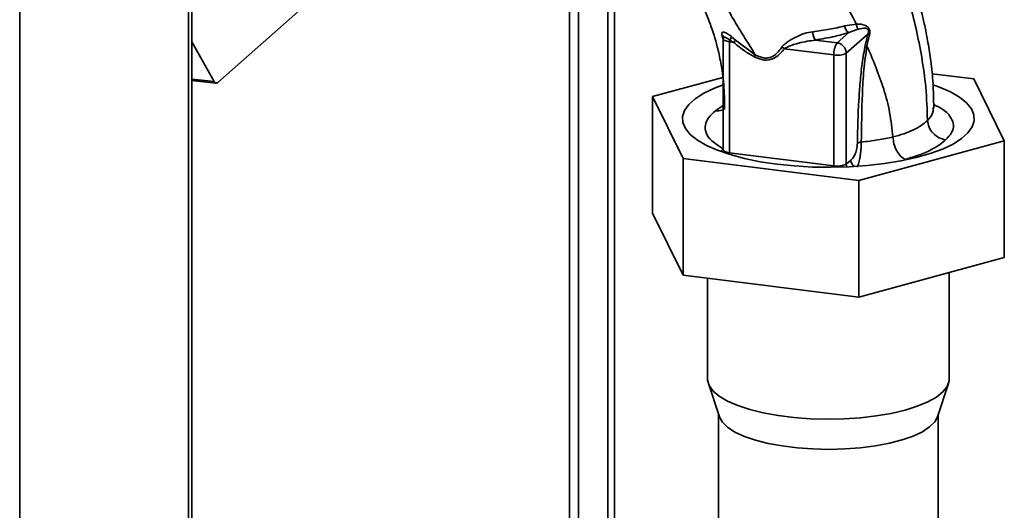
# Paper-space layout 'Blatt5' of a CAD drawing. Units: millimetres. Extents: x 0 to 4200, y 0 to 2970.
# Drawn here: x 3508 to 3659, y 820 to 895 of the extents above; entities that cross this region are included whole.
import ezdxf

# ---------------------------------------------------------------- set-up
doc = ezdxf.new("R2010")
doc.units = ezdxf.units.MM

psp = doc.layouts.new('Blatt5')

# ---------------------------------------------------------------- linework, layer by layer
at = {"color": 1, "linetype": 'Continuous', "lineweight": 35, "ltscale": 10}
for p, q in [((3507.52, 1366.89), (3507.52, 656.22)), ((3598.86, 788.44), (3598.86, 913.36)), ((3597.82, 912.53), (3597.82, 786.85)), ((3615.48, 892.1), (3615.56, 891.77)), ((3537.36, 885.43), (3533.97, 885.8)), ((3614.35, 880.95), (3615.56, 881.72)), ((3615.12, 874.7), (3615.53, 875.1)), ((3615.53, 875.1), (3615.56, 875.1))]:
    psp.add_line(p, q, dxfattribs=at)
at = {"color": 7, "linetype": 'Continuous', "lineweight": 35, "ltscale": 10}
for p, q in [((3533.44, 650.33), (3533.44, 1367.37)), ((3533.97, 650.27), (3533.97, 1367.31)), ((3593.35, 769.7), (3593.35, 909.27)), ((3591.94, 769.87), (3591.94, 908.44)), ((3557.59, 902.67), (3537.94, 885.3)), ((3634.2, 893.96), (3636.01, 894.22)), ((3615.35, 892.65), (3615.48, 892.1)), ((3615.56, 892.29), (3615.58, 892.17)), ((3617.43, 891.78), (3616.84, 892.3)), ((3634.82, 892.93), (3633.05, 891.37)), ((3634.45, 889.78), (3637.78, 892.72)), ((3634.82, 892.93), (3636.3, 893.46)), ((3637.63, 890.9), (3638, 892.55)), ((3533.97, 891.5), (3537.36, 885.43)), ((3615.57, 892.04), (3615.56, 891.98)), ((3615.56, 891.98), (3615.56, 874.96)), ((3616.53, 891.51), (3617.17, 891.43)), ((3616.53, 874.49), (3616.53, 891.51)), ((3616.54, 891.78), (3617.17, 891.43)), ((3620.48, 889.53), (3617.43, 891.78)), ((3633.05, 891.37), (3629.7, 891.79)), ((3624.94, 890.46), (3632.54, 889.5)), ((3632.54, 889.5), (3632.54, 872.48)), ((3634.45, 872.76), (3634.45, 889.78)), ((3615.48, 886.06), (3604.69, 883.12)), ((3654.03, 885.82), (3647.62, 886.62)), ((3533.97, 885.58), (3537.65, 885.19)), ((3658.72, 876.34), (3654.03, 885.82)), ((3604.69, 883.12), (3609.38, 873.63)), ((3604.69, 865.2), (3604.69, 883.12)), ((3647.88, 881.36), (3647.9, 881.41)), ((3636.39, 870.24), (3658.72, 876.34)), ((3658.72, 858.42), (3658.72, 876.34)), ((3632.54, 872.48), (3616.53, 874.49)), ((3609.38, 873.63), (3636.39, 870.24)), ((3609.38, 855.72), (3609.38, 873.63)), ((3635.16, 873.33), (3634.45, 872.76)), ((3636.39, 852.33), (3636.39, 870.24)), ((3609.38, 855.72), (3604.69, 865.2)), ((3658.72, 858.42), (3636.39, 852.33)), ((3650.25, 839.75), (3650.25, 856.11)), ((3636.39, 852.33), (3609.38, 855.72)), ((3613.15, 855.24), (3613.15, 839.75)), ((3613.27, 839.07), (3614.96, 833.95)), ((3648.45, 833.95), (3650.14, 839.07)), ((3614.85, 834.25), (3614.85, 810.99)), ((3648.55, 810.99), (3648.55, 834.25))]:
    psp.add_line(p, q, dxfattribs=at)
at = {"color": 1, "linetype": 'Continuous', "lineweight": 35, "ltscale": 10, "flags": 128}
for points in [[(3615.57, 892.01), (3615.54, 892.03), (3615.48, 892.1)], [(3615.56, 891.98), (3615.57, 891.95), (3615.6, 891.87), (3615.67, 891.79), (3615.78, 891.72), (3615.93, 891.65), (3616.11, 891.6), (3616.31, 891.55), (3616.53, 891.51)], [(3616.53, 874.49), (3616.28, 874.53), (3616.05, 874.59), (3615.86, 874.66), (3615.71, 874.75), (3615.61, 874.84), (3615.57, 874.93), (3615.56, 874.96)], [(3616.52, 874.23), (3616.53, 874.3), (3616.53, 874.49)], [(3632.53, 872.26), (3632.53, 872.29), (3632.54, 872.48)]]:
    psp.add_lwpolyline(points, dxfattribs=at)
at = {"color": 7, "linetype": 'Continuous', "lineweight": 35, "ltscale": 10, "flags": 128}
for points in [[(3537.94, 885.3), (3537.86, 885.24), (3537.78, 885.2), (3537.7, 885.19), (3537.63, 885.19), (3537.55, 885.22), (3537.48, 885.27), (3537.42, 885.34), (3537.36, 885.43)], [(3615.56, 884.91), (3614.19, 884.39), (3612.57, 883.62), (3611.26, 882.79), (3610.27, 881.92), (3609.61, 881), (3609.3, 880.07), (3609.35, 879.13), (3609.75, 878.21), (3610.5, 877.3), (3611.58, 876.44), (3612.97, 875.62), (3614.67, 874.87), (3616.63, 874.2), (3618.83, 873.61), (3621.23, 873.12), (3623.8, 872.74), (3626.49, 872.46), (3629.26, 872.3), (3632.08, 872.26), (3634.88, 872.33), (3637.64, 872.53), (3640.3, 872.83), (3642.83, 873.24), (3645.18, 873.76), (3647.32, 874.37), (3649.22, 875.06), (3650.84, 875.83), (3652.15, 876.66), (3653.14, 877.54), (3653.8, 878.45), (3654.11, 879.38), (3654.06, 880.32), (3653.66, 881.25), (3652.91, 882.15), (3651.83, 883.02), (3650.44, 883.83), (3648.74, 884.58), (3647.89, 884.89)], [(3613.15, 839.75), (3613.16, 839.6), (3613.4, 838.74), (3614, 837.9), (3614.94, 837.1), (3616.21, 836.35), (3617.78, 835.67), (3619.62, 835.06), (3621.7, 834.55), (3623.97, 834.13), (3626.39, 833.83), (3628.91, 833.64), (3631.49, 833.57), (3634.08, 833.62), (3636.62, 833.79), (3639.06, 834.08), (3641.36, 834.47), (3643.47, 834.97), (3645.35, 835.56), (3646.96, 836.23), (3648.28, 836.98), (3649.28, 837.77), (3649.94, 838.6), (3650.23, 839.46), (3650.25, 839.75)], [(3614.96, 833.95), (3614.96, 833.92), (3615.42, 833.11), (3616.23, 832.34), (3617.36, 831.61), (3618.81, 830.95), (3620.52, 830.36), (3622.48, 829.87), (3624.63, 829.47), (3626.93, 829.18), (3629.33, 829.01), (3631.79, 828.95), (3634.24, 829.01), (3636.64, 829.2), (3638.93, 829.49), (3641.07, 829.9), (3643.01, 830.4), (3644.71, 830.99), (3646.13, 831.66), (3647.24, 832.39), (3648.03, 833.17), (3648.45, 833.95)]]:
    psp.add_lwpolyline(points, dxfattribs=at)
at = {"color": 7, "linetype": 'Continuous', "lineweight": 35, "ltscale": 100}
for centre, radius, start, end in [((3635.52, 894.06), 1.33, 184.5718, 238.0384), ((3614.93, 893.04), 2.05, 322.0452, 338.8367), ((3631.33, 892.98), 2.02, 177.1553, 216.1363), ((3638.38, 893.27), 0.815, 222.4624, 242.3858), ((3613.55, 894.44), 4.71, 320.2721, 325.5452), ((3623.62, 888.84), 2.09, 50.7897, 63.3553), ((3635.58, 889.67), 3.04, 146.176, 183.1997), ((3633.08, 892.49), 3.04, 259.6383, 296.7221), ((3633.08, 875.47), 3.04, 259.6383, 296.7221)]:
    psp.add_arc(centre, radius, start, end, dxfattribs=at)
at = {"color": 1, "linetype": 'Continuous', "lineweight": 35, "ltscale": 100}
for centre, radius, start, end in [((3614.81, 892.1), 0.769, 11.9386, 45.2791), ((3635.51, 872.77), 1.06, 180.4196, 205.0325), ((3636.27, 873.35), 1.11, 181.0328, 240.4748)]:
    psp.add_arc(centre, radius, start, end, dxfattribs=at)
at = {"color": 7, "linetype": 'Continuous', "lineweight": 35, "ltscale": 10}
for points, knots in [([(3635.67, 918.26), (3636.18, 917.24), (3637.07, 915.45), (3638.59, 912.26), (3639.98, 908.99), (3641.49, 905.54), (3642.87, 901.73), (3644.12, 897.72), (3645.21, 893.5), (3646.08, 889.1), (3646.76, 884.41), (3646.86, 881.15), (3646.91, 879.45)], [0, 0, 0, 0, 0.104941, 0.183392, 0.265343, 0.359316, 0.454655, 0.556932, 0.66053, 0.766945, 0.878287, 1, 1, 1, 1]), ([(3647.88, 881.46), (3647.86, 882.69), (3647.83, 885.07), (3647.48, 888.39), (3647.04, 891.27), (3646.58, 893.67), (3646.06, 895.93), (3645.42, 898.38), (3644.51, 901.32), (3643.26, 904.74), (3641.78, 908.17), (3640.1, 911.48), (3638.44, 914.59), (3637.15, 916.83), (3636.57, 917.87), (3636.43, 918.11)], [0, 0, 0, 0, 0.090307, 0.175913, 0.247231, 0.306433, 0.357202, 0.419442, 0.49651, 0.588365, 0.69466, 0.781684, 0.871384, 0.970204, 1, 1, 1, 1]), ([(3636.01, 894.22), (3635.34, 895.51), (3634, 898.05), (3631.95, 901.5), (3630, 904.52), (3629.07, 906.13), (3628.61, 906.91)], [0, 0, 0, 0, 0.261224, 0.515945, 0.762597, 1, 1, 1, 1]), ([(3609.87, 901.1), (3610.13, 900.76), (3610.7, 900.01), (3611.66, 898.52), (3612.46, 896.94), (3612.97, 895.76), (3613.39, 894.71), (3613.77, 893.65), (3614.2, 892.37), (3614.71, 890.59), (3615.25, 888.1), (3615.72, 884.9), (3615.75, 882.45), (3615.76, 881.15)], [0, 0, 0, 0, 0.098699, 0.217767, 0.304754, 0.365526, 0.422609, 0.472885, 0.52882, 0.60853, 0.714509, 0.849077, 1, 1, 1, 1]), ([(3615.37, 898.32), (3615.63, 897.75), (3616.17, 896.61), (3617.4, 894.48), (3618.88, 892.13), (3619.94, 890.4), (3620.48, 889.53)], [0, 0, 0, 0, 0.24687, 0.49722, 0.748055, 1, 1, 1, 1]), ([(3629.32, 893.08), (3630.18, 893.19), (3631.91, 893.41), (3633.43, 893.78), (3634.2, 893.96)], [0, 0, 0, 0, 0.5001988, 1, 1, 1, 1]), ([(3638, 892.55), (3638.03, 892.7), (3638.08, 892.93), (3638.05, 893.25), (3637.98, 893.49), (3637.87, 893.68), (3637.68, 893.89), (3637.07, 894.24), (3636.48, 894.23), (3636.01, 894.22)], [0, 0, 0, 0, 0.122931, 0.185124, 0.24806, 0.31105, 0.374354, 0.500656, 1, 1, 1, 1]), ([(3636.01, 894.22), (3636.02, 894.15), (3636.04, 894), (3636.1, 893.8), (3636.19, 893.61), (3636.27, 893.51), (3636.3, 893.46)], [0, 0, 0, 0, 0.2470132, 0.500003, 0.7529913, 1, 1, 1, 1]), ([(3636.3, 893.46), (3636.67, 893.56), (3637.12, 893.68), (3637.62, 893.56), (3637.76, 893.45), (3637.82, 893.36), (3637.85, 893.27), (3637.87, 893.17), (3637.86, 892.97), (3637.81, 892.82), (3637.78, 892.72)], [0, 0, 0, 0, 0.5595122, 0.6956654, 0.7453445, 0.7865678, 0.809883, 0.8335258, 0.8839601, 1, 1, 1, 1]), ([(3616.84, 892.3), (3616.73, 892.39), (3616.52, 892.56), (3616.21, 892.76), (3615.94, 892.91), (3615.7, 893.01), (3615.52, 893.03), (3615.39, 892.98), (3615.33, 892.86), (3615.34, 892.72), (3615.35, 892.65)], [0, 0, 0, 0, 0.1243359, 0.2469186, 0.3686807, 0.4908312, 0.6145528, 0.7404788, 0.8691156, 1, 1, 1, 1]), ([(3615.57, 892.04), (3615.57, 892.08), (3615.57, 892.16), (3615.61, 892.22), (3615.69, 892.25), (3615.81, 892.22), (3615.97, 892.16), (3616.15, 892.06), (3616.35, 891.94), (3616.48, 891.83), (3616.54, 891.78)], [0, 0, 0, 0, 0.124898, 0.249918, 0.359503, 0.499923, 0.622816, 0.749955, 0.880507, 1, 1, 1, 1]), ([(3624.55, 890.71), (3624.69, 890.87), (3624.97, 891.19), (3625.7, 891.72), (3626.71, 892.28), (3628.01, 892.84), (3628.88, 893), (3629.32, 893.08)], [0, 0, 0, 0, 0.126714, 0.252106, 0.500783, 0.749098, 1, 1, 1, 1]), ([(3629.7, 891.79), (3630.72, 891.97), (3632.53, 892.28), (3634.12, 892.73), (3634.82, 892.93)], [0, 0, 0, 0, 0.5599, 1, 1, 1, 1]), ([(3637.78, 892.72), (3637.7, 892.41), (3637.55, 891.85), (3637.43, 891.28), (3637.37, 891.03)], [0, 0, 0, 0, 0.559944, 1, 1, 1, 1]), ([(3616.53, 891.51), (3616.53, 891.56), (3616.54, 891.65), (3616.54, 891.74), (3616.54, 891.78)], [0, 0, 0, 0, 0.559954, 1, 1, 1, 1]), ([(3617.17, 891.43), (3617.73, 890.96), (3618.74, 890.11), (3619.87, 889.47), (3620.37, 889.19)], [0, 0, 0, 0, 0.560054, 1, 1, 1, 1]), ([(3620.48, 889.53), (3620.87, 889.34), (3621.45, 889.06), (3622.28, 889.01), (3623.05, 889.16), (3623.86, 889.74), (3624.32, 890.38), (3624.55, 890.71)], [0, 0, 0, 0, 0.2481671, 0.3701006, 0.491774, 0.7400613, 1, 1, 1, 1]), ([(3624.94, 890.46), (3625.27, 890.63), (3625.84, 890.94), (3626.64, 891.18), (3627.86, 891.53), (3628.85, 891.67), (3629.7, 891.79)], [0, 0, 0, 0, 0.240661, 0.412835, 0.496294, 1, 1, 1, 1]), ([(3637.37, 891.03), (3637.2, 890.09), (3636.86, 888.21), (3636.57, 885.34), (3636.28, 881.23), (3636.2, 878.13), (3636.15, 875.95)], [0, 0, 0, 0, 0.186437, 0.373134, 0.559911, 1, 1, 1, 1]), ([(3637.63, 890.9), (3637.45, 889.67), (3637.1, 887.2), (3636.84, 882.2), (3636.79, 878.55), (3636.75, 876.12)], [0, 0, 0, 0, 0.24577, 0.495905, 1, 1, 1, 1]), ([(3641.62, 876.92), (3641.48, 878.18), (3641.2, 880.66), (3639.96, 885.41), (3638.56, 888.72), (3637.63, 890.9)], [0, 0, 0, 0, 0.258125, 0.510404, 1, 1, 1, 1]), ([(3620.37, 889.19), (3620.86, 888.99), (3621.84, 888.58), (3623.25, 888.84), (3624.24, 889.58), (3624.7, 890.16), (3624.94, 890.46)], [0, 0, 0, 0, 0.27988, 0.558346, 0.778934, 1, 1, 1, 1]), ([(3614.35, 880.95), (3613.96, 880.6), (3613.19, 879.88), (3612.72, 878.75), (3612.83, 877.55), (3613.65, 876.29), (3614.9, 875.5), (3615.53, 875.1)], [0, 0, 0, 0, 0.186781, 0.373484, 0.56017, 0.78008, 1, 1, 1, 1]), ([(3646.91, 879.45), (3646.61, 879.19), (3646.04, 878.67), (3644.81, 877.99), (3643.36, 877.39), (3642.2, 877.08), (3641.62, 876.92)], [0, 0, 0, 0, 0.26183, 0.508261, 0.754993, 1, 1, 1, 1]), ([(3646.91, 879.45), (3646.97, 879.11), (3647.1, 878.39), (3647.75, 877.43), (3648.67, 876.72), (3649.37, 876.56), (3649.7, 876.48)], [0, 0, 0, 0, 0.241046, 0.5, 0.758954, 1, 1, 1, 1]), ([(3636.15, 875.95), (3636.12, 875.62), (3636.06, 874.96), (3635.69, 873.93), (3635.36, 873.55), (3635.16, 873.33)], [0, 0, 0, 0, 0.278861, 0.55989, 1, 1, 1, 1]), ([(3636.75, 876.12), (3636.75, 875.9), (3636.74, 875.48), (3636.69, 874.83), (3636.63, 874.22), (3636.52, 873.5), (3636.34, 872.75), (3636.17, 872.42), (3636.09, 872.26)], [0, 0, 0, 0, 0.133749, 0.265078, 0.392658, 0.517253, 0.759649, 1, 1, 1, 1]), ([(3636.15, 875.95), (3636.18, 875.97), (3636.25, 876.01), (3636.39, 876.06), (3636.56, 876.1), (3636.69, 876.11), (3636.75, 876.12)], [0, 0, 0, 0, 0.247176, 0.5, 0.752824, 1, 1, 1, 1]), ([(3636.75, 876.12), (3637.62, 876.22), (3639.36, 876.42), (3640.86, 876.75), (3641.62, 876.92)], [0, 0, 0, 0, 0.498269, 1, 1, 1, 1]), ([(3641.62, 876.92), (3641.65, 876.57), (3641.73, 875.83), (3642.18, 874.75), (3642.8, 873.88), (3643.28, 873.61), (3643.52, 873.48)], [0, 0, 0, 0, 0.240827, 0.50001, 0.759187, 1, 1, 1, 1]), ([(3643.52, 873.48), (3644.28, 873.71), (3645.82, 874.17), (3647.53, 874.95), (3648.83, 875.72), (3649.41, 876.22), (3649.7, 876.48)], [0, 0, 0, 0, 0.279927, 0.559864, 0.779897, 1, 1, 1, 1])]:
    psp.add_open_spline(points, degree=3, knots=knots, dxfattribs=at)
for points in [[(3633.05, 891.37), (3633.23, 891.32), (3633.59, 891.23), (3634.06, 890.84), (3634.38, 890.34), (3634.43, 889.97), (3634.45, 889.78)], [(3637.37, 891.03), (3637.4, 891.01), (3637.47, 890.97), (3637.57, 890.92), (3637.63, 890.9)], [(3620.37, 889.19), (3620.39, 889.26), (3620.44, 889.38), (3620.46, 889.48), (3620.48, 889.53)]]:
    psp.add_open_spline(points, degree=3, dxfattribs=at)
at = {"color": 1, "linetype": 'Continuous', "lineweight": 35, "ltscale": 10}
for points, knots in [([(3649.7, 876.48), (3650.05, 876.84), (3650.75, 877.57), (3651.01, 878.71), (3650.6, 879.92), (3649.61, 881.02), (3648.37, 881.65), (3647.87, 881.91)], [0, 0, 0, 0, 0.200833, 0.401672, 0.602523, 0.839102, 1, 1, 1, 1]), ([(3615.56, 881.1), (3615.5, 881.07), (3615.13, 880.91), (3614.71, 880.94), (3614.35, 880.95)], [0, 0, 0, 0, 0.165323, 1, 1, 1, 1]), ([(3646.91, 879.45), (3647.28, 879.87), (3647.86, 880.54), (3647.82, 881.21), (3647.81, 881.46)], [0, 0, 0, 0, 0.627281, 1, 1, 1, 1])]:
    psp.add_open_spline(points, degree=3, knots=knots, dxfattribs=at)

doc.saveas('drawing.dxf')
